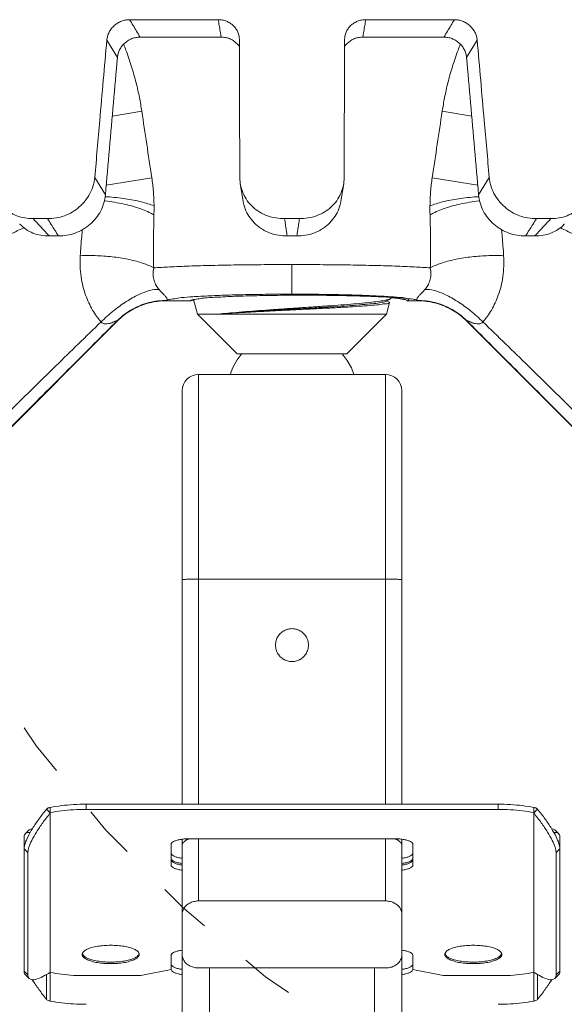
# Model space of a CAD drawing. Extents: x 57 to 224, y -17 to 26.
# Drawn here: x 70 to 71, y 9 to 11 of the extents above; entities that cross this region are included whole.
import ezdxf

# ---------------------------------------------------------------- set-up
doc = ezdxf.new("R2010")
doc.units = 0
doc.header["$MEASUREMENT"] = 0
doc.linetypes.add('DASHED', pattern=[0.2, 0.1, -0.1])
doc.layers.get('0').update_dxf_attribs({"linetype": 'CONTINUOUS'})

msp = doc.modelspace()

# ---------------------------------------------------------------- linework, layer by layer
at = {"lineweight": 20}
for p, q in [((69.8604, 11.0877), (70.0252, 11.0877)), ((70.2999, 11.0877), (70.4647, 11.0877)), ((69.8376, 11.0173), (69.818, 11.0498)), ((69.88, 11.0552), (70.0308, 11.0552)), ((70.0644, 11.056), (70.0649, 11.0498)), ((70.2601, 11.0498), (70.2606, 11.056)), ((70.2943, 11.0552), (70.445, 11.0552)), ((70.4874, 11.0173), (70.5071, 11.0498)), ((69.8282, 10.9082), (69.883, 10.9172)), ((70.4969, 10.9082), (70.4421, 10.9172)), ((69.7955, 10.7939), (69.8154, 10.7617)), ((69.817, 10.7793), (69.9016, 10.7934)), ((70.0652, 10.7939), (70.0662, 10.7821)), ((70.0662, 10.7821), (70.0715, 10.7498)), ((70.2536, 10.7498), (70.2589, 10.7821)), ((70.2589, 10.7821), (70.2598, 10.7939)), ((70.5081, 10.7793), (70.4234, 10.7934)), ((70.5296, 10.7939), (70.5096, 10.7617)), ((70.1625, 10.5766), (70.1625, 10.6317)), ((69.9738, 10.5642), (69.931, 10.5642)), ((69.9738, 10.5642), (69.9746, 10.5651)), ((69.9794, 10.5664), (69.9867, 10.5393)), ((70.3375, 10.5634), (70.3452, 10.5678)), ((70.3436, 10.5619), (70.3392, 10.5644)), ((70.3442, 10.561), (70.3436, 10.5619)), ((70.3452, 10.5678), (70.3463, 10.569)), ((70.3468, 10.5707), (70.3463, 10.569)), ((70.3788, 10.5651), (70.3765, 10.5642)), ((70.394, 10.5642), (70.3765, 10.5642)), ((70.3442, 10.561), (70.3384, 10.5393)), ((69.3506, 10.0395), (69.8379, 10.5268)), ((69.9867, 10.5393), (70.0603, 10.4656)), ((69.9867, 10.5393), (70.3384, 10.5393)), ((70.3384, 10.5393), (70.2648, 10.4656)), ((70.9744, 10.0395), (70.4871, 10.5268)), ((70.2648, 10.4656), (70.0603, 10.4656)), ((69.9887, 9.6267), (69.9887, 10.427)), ((70.3363, 10.427), (69.9887, 10.427)), ((70.3363, 10.427), (70.3363, 9.6267)), ((69.9581, 9.6267), (69.9581, 10.3964)), ((70.367, 10.3964), (70.367, 9.6267)), ((70.3363, 10.0456), (69.9887, 10.0456)), ((69.7792, 9.617), (69.7792, 9.6267)), ((69.7792, 9.6267), (70.5459, 9.6267)), ((70.5459, 9.617), (70.5459, 9.6267)), ((69.7127, 9.6105), (69.7055, 9.6173)), ((69.7127, 9.611), (69.7127, 9.6207)), ((69.7127, 9.3134), (69.7127, 9.611)), ((69.7792, 9.617), (70.5459, 9.617)), ((70.6123, 9.611), (70.6123, 9.6207)), ((70.6123, 9.6105), (70.6196, 9.6173)), ((70.6123, 9.611), (70.6123, 9.3134)), ((69.6737, 9.5788), (69.6664, 9.572)), ((70.6514, 9.5788), (70.6586, 9.572)), ((69.6639, 9.316), (69.6639, 9.5647)), ((69.9581, 9.0512), (69.9581, 9.5615)), ((70.3547, 9.5623), (69.9703, 9.5623)), ((69.9887, 9.4466), (69.9887, 9.5623)), ((70.3363, 9.5623), (70.3363, 9.4466)), ((70.367, 9.0512), (70.367, 9.5615)), ((70.6611, 9.316), (70.6611, 9.5647)), ((69.6711, 9.5365), (69.6639, 9.5433)), ((69.6711, 9.3092), (69.6711, 9.5365)), ((69.9376, 9.5518), (69.9376, 9.5136)), ((70.3874, 9.5136), (70.3874, 9.5518)), ((70.6539, 9.5365), (70.6611, 9.5433)), ((70.6539, 9.5365), (70.6539, 9.3092)), ((70.3363, 9.4466), (69.9887, 9.4466)), ((69.9376, 9.3452), (69.9376, 9.3186)), ((70.3874, 9.3186), (70.3874, 9.3452)), ((69.6711, 9.3092), (69.6639, 9.316)), ((69.9376, 9.3186), (69.8814, 9.3074)), ((70.3363, 9.3217), (69.9887, 9.3217)), ((70.0092, 9.0512), (70.0092, 9.3217)), ((70.3159, 9.0512), (70.3159, 9.3217)), ((70.4437, 9.3074), (70.3874, 9.3186)), ((70.6539, 9.3092), (70.6611, 9.316)), ((69.6737, 9.3019), (69.6664, 9.3088)), ((69.7055, 9.2634), (69.7055, 9.3096)), ((69.7127, 9.3135), (69.7127, 9.3134)), ((69.7127, 9.2601), (69.7127, 9.3134)), ((69.8814, 9.3074), (69.7792, 9.3074)), ((70.5459, 9.3074), (70.4437, 9.3074)), ((70.6123, 9.2601), (70.6123, 9.3134)), ((70.6196, 9.2634), (70.6196, 9.3096)), ((70.6514, 9.3019), (70.6586, 9.3088))]:
    msp.add_line(p, q, dxfattribs=at)
for points in [[(70.0694, 10.4656), (70.068, 10.4641), (70.0606, 10.4542), (70.0525, 10.4402), (70.0474, 10.427)], [(70.2777, 10.427), (70.273, 10.4392), (70.2652, 10.453), (70.2579, 10.4632), (70.2557, 10.4656)], [(70.6123, 9.3134), (70.6124, 9.3136), (70.6125, 9.3138)]]:
    msp.add_lwpolyline(points, dxfattribs=at)
at = {"color": 7, "linetype": 'DASHED', "lineweight": 20}
msp.add_arc((71.4429, 11.0488), 2.1926, 189.5941, 275.7413, dxfattribs=at)
at = {"lineweight": 20}
for centre, start, end in [((69.9887, 10.3964), 90, 180), ((70.3363, 10.3964), 0, 90)]:
    msp.add_arc(centre, 0.0307, start, end, dxfattribs=at)
for points, start_tangent, end_tangent in [([(69.818, 11.0498), (69.8194, 11.0572), (69.8222, 11.0643), (69.8263, 11.0709), (69.8317, 11.0766), (69.838, 11.0813), (69.8451, 11.0848), (69.8526, 11.087), (69.8604, 11.0877)], (0.087547, 0.99616), (1, 0)), ([(69.88, 11.0552), (69.8734, 11.0661), (69.8669, 11.0769), (69.8604, 11.0877)], (-0.51825, 0.855229), (-0.518278, 0.855212)), ([(70.0308, 11.0552), (70.0289, 11.0661), (70.0271, 11.0769), (70.0252, 11.0877)], (-0.16988, 0.985465), (-0.16981, 0.985477)), ([(70.0252, 11.0877), (70.033, 11.087), (70.0405, 11.0848), (70.0473, 11.0813), (70.0533, 11.0766), (70.0583, 11.0709), (70.0619, 11.0643), (70.0642, 11.0572), (70.0644, 11.056)], (1, 0), (0.169118, -0.985596)), ([(70.2606, 11.056), (70.2609, 11.0572), (70.2631, 11.0643), (70.2668, 11.0709), (70.2717, 11.0766), (70.2777, 11.0813), (70.2846, 11.0848), (70.2921, 11.087), (70.2999, 11.0877)], (0.169118, 0.985596), (1, 0)), ([(70.2943, 11.0552), (70.2961, 11.0661), (70.298, 11.0769), (70.2999, 11.0877)], (0.16988, 0.985465), (0.16981, 0.985477)), ([(70.445, 11.0552), (70.4516, 11.0661), (70.4582, 11.0769), (70.4647, 11.0877)], (0.51825, 0.855229), (0.518278, 0.855212)), ([(70.4647, 11.0877), (70.4724, 11.087), (70.48, 11.0848), (70.4871, 11.0813), (70.4934, 11.0766), (70.4987, 11.0709), (70.5029, 11.0643), (70.5057, 11.0572), (70.5071, 11.0498)], (1, 0), (0.087547, -0.99616)), ([(69.818, 11.0498), (69.8048, 10.9), (69.7955, 10.7939)], (-0.087547, -0.99616), (-0.087421, -0.996171)), ([(69.88, 11.0552), (69.8723, 11.0545), (69.8647, 11.0524), (69.8576, 11.0489), (69.8513, 11.0442), (69.846, 11.0384), (69.8418, 11.0319), (69.839, 11.0248), (69.8376, 11.0173)], (-1, 0), (-0.086418, -0.996259)), ([(69.883, 10.9172), (69.8786, 10.9426), (69.8724, 10.9701), (69.8641, 10.9998), (69.8535, 11.031), (69.8493, 11.0418)], (-0.148656, 0.988889), (-0.368346, 0.929689)), ([(70.0639, 11.0384), (70.0589, 11.0442), (70.0529, 11.0489), (70.0461, 11.0524), (70.0386, 11.0545), (70.0308, 11.0552)], (-0.572331, 0.820023), (-1, 0)), ([(70.0651, 11.0365), (70.0639, 11.0384)], (-0.521418, 0.853301), (-0.572331, 0.820023)), ([(70.0652, 10.7939), (70.0651, 10.9), (70.0649, 11.0498)], (-0.001049, 0.999999), (-0.001164, 0.999999)), ([(70.2601, 11.0498), (70.2599, 10.9), (70.2598, 10.7939)], (-0.001164, -0.999999), (-0.001049, -0.999999)), ([(70.2943, 11.0552), (70.2865, 11.0545), (70.279, 11.0524), (70.2721, 11.0489), (70.2661, 11.0442), (70.2612, 11.0384)], (-1, 0), (-0.572227, -0.820095)), ([(70.4421, 10.9172), (70.4465, 10.9426), (70.4526, 10.9701), (70.4609, 10.9998), (70.4716, 11.031), (70.4758, 11.0418)], (0.148656, 0.988889), (0.368345, 0.929689)), ([(70.4874, 11.0173), (70.486, 11.0248), (70.4832, 11.0319), (70.4791, 11.0384), (70.4737, 11.0442), (70.4674, 11.0489), (70.4603, 11.0524), (70.4528, 11.0545), (70.445, 11.0552)], (-0.086418, 0.996259), (-1, 0)), ([(70.5296, 10.7939), (70.5202, 10.9), (70.5071, 11.0498)], (-0.087421, 0.996171), (-0.087547, 0.99616)), ([(69.8376, 11.0173), (69.8303, 10.9326), (69.8229, 10.8474), (69.8154, 10.7617)], (-0.086418, -0.996259), (-0.086404, -0.99626)), ([(70.5096, 10.7617), (70.5022, 10.8474), (70.4948, 10.9326), (70.4874, 11.0173)], (-0.086404, 0.99626), (-0.086418, 0.996259)), ([(69.9016, 10.7934), (69.8922, 10.856), (69.883, 10.9172)], (-0.149628, 0.988742), (-0.148684, 0.988885)), ([(70.4234, 10.7934), (70.4329, 10.856), (70.4421, 10.9172)], (0.149628, 0.988742), (0.148684, 0.988885)), ([(69.7076, 10.7172), (69.7234, 10.7184), (69.7389, 10.7225), (69.7536, 10.7294), (69.7667, 10.7389), (69.7779, 10.7506), (69.7866, 10.764), (69.7926, 10.7786), (69.7955, 10.7939)], (0.999749, -0.022407), (0.08742, 0.996172)), ([(69.9058, 10.7408), (69.9046, 10.7679), (69.9016, 10.7934)], (-0.010916, 0.99994), (-0.149669, 0.988736)), ([(70.0662, 10.7821), (70.0669, 10.7786), (70.0716, 10.764), (70.0794, 10.7506), (70.0898, 10.7389), (70.1024, 10.7294), (70.1169, 10.7225), (70.1325, 10.7184), (70.1487, 10.7172)], (0.161338, -0.986899), (0.999766, 0.021646)), ([(70.1764, 10.7172), (70.1926, 10.7184), (70.2082, 10.7225), (70.2226, 10.7294), (70.2353, 10.7389), (70.2457, 10.7506), (70.2534, 10.764), (70.2582, 10.7786), (70.2589, 10.7821)], (0.999766, -0.021646), (0.161339, 0.986899)), ([(70.4193, 10.7408), (70.4205, 10.7679), (70.4234, 10.7934)], (0.010916, 0.99994), (0.149669, 0.988736)), ([(70.5296, 10.7939), (70.5325, 10.7786), (70.5384, 10.764), (70.5472, 10.7506), (70.5583, 10.7389), (70.5715, 10.7294), (70.5861, 10.7225), (70.6017, 10.7184), (70.6175, 10.7172)], (0.08742, -0.996172), (0.999749, 0.022407)), ([(69.8154, 10.7617), (69.8126, 10.7464), (69.8067, 10.7318), (69.798, 10.7184), (69.7869, 10.7068), (69.7738, 10.6973), (69.7592, 10.6903), (69.7437, 10.6861), (69.728, 10.6849)], (-0.086405, -0.99626), (-0.999868, 0.016275)), ([(69.8133, 10.7505), (69.8148, 10.7503), (69.8499, 10.7444), (69.8811, 10.7354), (69.9056, 10.7241)], (0.993793, -0.111246), (0.860231, -0.509904)), ([(69.8153, 10.758), (69.8191, 10.7578)], (0.998283, -0.058572), (0.997766, -0.0668)), ([(69.8191, 10.7578), (69.8525, 10.7542), (69.8821, 10.7484), (69.9058, 10.7408)], (0.997766, -0.0668), (0.922378, -0.386289)), ([(70.1535, 10.6849), (70.1374, 10.6861), (70.1218, 10.6903), (70.1074, 10.6973), (70.0949, 10.7068), (70.0845, 10.7184), (70.0768, 10.7318), (70.0721, 10.7464), (70.0715, 10.7498)], (-0.999876, -0.01572), (-0.16125, 0.986914)), ([(70.2536, 10.7498), (70.2529, 10.7464), (70.2482, 10.7318), (70.2405, 10.7184), (70.2302, 10.7068), (70.2176, 10.6973), (70.2032, 10.6903), (70.1877, 10.6861), (70.1715, 10.6849)], (-0.16125, -0.986914), (-0.999876, 0.01572)), ([(70.5059, 10.7578), (70.4725, 10.7542), (70.4429, 10.7484), (70.4193, 10.7408)], (-0.997766, -0.0668), (-0.922378, -0.386289)), ([(70.5117, 10.7505), (70.5103, 10.7503), (70.4751, 10.7444), (70.444, 10.7354), (70.4194, 10.7241)], (-0.993793, -0.111247), (-0.860231, -0.509904)), ([(70.5097, 10.758), (70.5059, 10.7578)], (-0.998283, -0.058572), (-0.997766, -0.0668)), ([(70.5971, 10.6849), (70.5813, 10.6861), (70.5658, 10.6903), (70.5513, 10.6973), (70.5382, 10.7068), (70.5271, 10.7184), (70.5184, 10.7318), (70.5125, 10.7464), (70.5096, 10.7617)], (-0.999868, -0.016275), (-0.086405, 0.99626)), ([(69.6256, 10.7395), (69.6262, 10.7389), (69.6375, 10.7294), (69.6507, 10.7225), (69.6653, 10.7184), (69.6808, 10.7172)], (0.682502, -0.730884), (0.999749, 0.022412)), ([(69.9056, 10.7241), (69.9058, 10.7324), (69.9058, 10.7408)], (0.028148, 0.999604), (-0.010696, 0.999943)), ([(70.4194, 10.7241), (70.4193, 10.7324), (70.4193, 10.7408)], (-0.028148, 0.999604), (0.010696, 0.999943)), ([(70.6442, 10.7172), (70.6597, 10.7184), (70.6744, 10.7225), (70.6876, 10.7294), (70.6989, 10.7389), (70.6994, 10.7395)], (0.999749, -0.022412), (0.682503, 0.730883)), ([(69.7076, 10.7172), (69.6942, 10.7174), (69.6808, 10.7172)], (-0.999749, 0.022405), (-0.999749, -0.02241)), ([(69.6808, 10.7172), (69.6907, 10.7065), (69.7006, 10.6957), (69.7106, 10.6849)], (0.677752, -0.735291), (0.676296, -0.73663)), ([(69.7076, 10.7172), (69.7143, 10.7065), (69.7211, 10.6957)], (0.532756, -0.846269), (0.533776, -0.845626)), ([(69.9051, 10.6255), (69.9048, 10.6594), (69.905, 10.6922), (69.9056, 10.7241)], (-0.014933, 0.999889), (0.028474, 0.999595)), ([(70.1764, 10.7172), (70.1625, 10.7174), (70.1487, 10.7172)], (-0.999766, 0.021645), (-0.999766, -0.021645)), ([(70.1487, 10.7172), (70.1503, 10.7065), (70.1519, 10.6957), (70.1535, 10.6849)], (0.149559, -0.988753), (0.146417, -0.989223)), ([(70.1764, 10.7172), (70.1748, 10.7065), (70.1732, 10.6957), (70.1715, 10.6849)], (-0.149559, -0.988753), (-0.146417, -0.989223)), ([(70.4199, 10.6255), (70.4202, 10.6594), (70.4201, 10.6922), (70.4194, 10.7241)], (0.014933, 0.999889), (-0.028474, 0.999595)), ([(70.6175, 10.7172), (70.6107, 10.7065), (70.6039, 10.6957)], (-0.532756, -0.846269), (-0.533776, -0.845626)), ([(70.6442, 10.7172), (70.6344, 10.7065), (70.6244, 10.6957), (70.6145, 10.6849)], (-0.677752, -0.735291), (-0.676296, -0.73663)), ([(70.6442, 10.7172), (70.6309, 10.7174), (70.6175, 10.7172)], (-0.999749, 0.02241), (-0.999749, -0.022405)), ([(69.4244, 10.5898), (69.4812, 10.6161), (69.5383, 10.6424), (69.5943, 10.6682), (69.6478, 10.6928), (69.6599, 10.6983)], (0.907836, 0.419325), (0.908769, 0.417299)), ([(69.7106, 10.6849), (69.6951, 10.6861), (69.6805, 10.6903), (69.6674, 10.6973), (69.6562, 10.7068), (69.6558, 10.7072)], (-0.999868, -0.016275), (-0.682274, 0.731096)), ([(69.6599, 10.6983), (69.664, 10.7002)], (0.908769, 0.417299), (0.908791, 0.417251)), ([(69.7211, 10.6957), (69.728, 10.6849)], (0.533776, -0.845626), (0.534343, -0.845268)), ([(69.7686, 10.6481), (69.7712, 10.6839), (69.7723, 10.6966)], (0.063497, 0.997982), (0.090283, 0.995916)), ([(70.5564, 10.6481), (70.5538, 10.6839), (70.5527, 10.6966)], (-0.063497, 0.997982), (-0.090284, 0.995916)), ([(70.6039, 10.6957), (70.5971, 10.6849)], (-0.533776, -0.845626), (-0.534343, -0.845268)), ([(70.6692, 10.7072), (70.6689, 10.7068), (70.6577, 10.6973), (70.6445, 10.6903), (70.6299, 10.6861), (70.6145, 10.6849)], (-0.682273, -0.731097), (-0.999868, 0.016275)), ([(70.6652, 10.6983), (70.6611, 10.7002)], (-0.908769, 0.417299), (-0.908791, 0.417251)), ([(70.9007, 10.5898), (70.8438, 10.6161), (70.7867, 10.6424), (70.7307, 10.6682), (70.6772, 10.6928), (70.6652, 10.6983)], (-0.907836, 0.419325), (-0.908769, 0.417299)), ([(69.728, 10.6849), (69.7193, 10.6849), (69.7106, 10.6849)], (-0.999868, 0.016274), (-0.999868, -0.016273)), ([(70.1715, 10.6849), (70.1625, 10.6849), (70.1535, 10.6849)], (-0.999876, 0.015719), (-0.999876, -0.015719)), ([(70.6145, 10.6849), (70.6058, 10.6849), (70.5971, 10.6849)], (-0.999868, 0.016273), (-0.999868, -0.016273)), ([(69.8071, 10.5249), (69.7915, 10.5469), (69.7785, 10.5748), (69.7701, 10.6088), (69.7686, 10.6481)], (-0.649181, 0.760634), (0.063574, 0.997977)), ([(69.7686, 10.6481), (69.8003, 10.6481), (69.8317, 10.6456), (69.8608, 10.6408), (69.8858, 10.6339), (69.9051, 10.6255)], (0.999231, 0.039214), (0.871435, -0.490511)), ([(70.5564, 10.6481), (70.5247, 10.6481), (70.4934, 10.6456), (70.4643, 10.6408), (70.4393, 10.6339), (70.4199, 10.6255)], (-0.999231, 0.039214), (-0.871435, -0.490511)), ([(70.5179, 10.5249), (70.5335, 10.5469), (70.5465, 10.5748), (70.5549, 10.6088), (70.5564, 10.6481)], (0.649181, 0.760634), (-0.063574, 0.997977)), ([(69.9151, 10.5855), (69.91, 10.5926), (69.906, 10.6017), (69.9041, 10.6128), (69.9051, 10.6255)], (-0.661707, 0.749763), (0.208508, 0.978021)), ([(70.1625, 10.6317), (70.1107, 10.6315), (70.0604, 10.631), (70.0133, 10.63), (69.9709, 10.6288), (69.9344, 10.6272), (69.9051, 10.6255)], (-1, -0.000018), (-0.997286, -0.073626)), ([(70.1625, 10.6317), (70.2144, 10.6315), (70.2646, 10.631), (70.3117, 10.63), (70.3542, 10.6288), (70.3906, 10.6272), (70.4199, 10.6255)], (1, -0.000018), (0.997286, -0.073626)), ([(70.4099, 10.5855), (70.4151, 10.5926), (70.419, 10.6017), (70.421, 10.6128), (70.4199, 10.6255)], (0.661707, 0.749763), (-0.208508, 0.978021)), ([(69.8071, 10.5249), (69.8303, 10.5454), (69.854, 10.5626), (69.877, 10.5755), (69.8978, 10.5833), (69.9151, 10.5855)], (0.717014, 0.697058), (0.99909, -0.042646)), ([(69.93, 10.5648), (69.9303, 10.5657), (69.9304, 10.5667), (69.9301, 10.5679), (69.9292, 10.5697), (69.9271, 10.5723), (69.9238, 10.576), (69.9197, 10.5804), (69.9151, 10.5855)], (0.273388, 0.961904), (-0.663261, 0.748388)), ([(70.395, 10.5648), (70.3948, 10.5657), (70.3947, 10.5667), (70.3949, 10.5679), (70.3959, 10.5697), (70.398, 10.5723), (70.4013, 10.576), (70.4054, 10.5804), (70.4099, 10.5855)], (-0.273388, 0.961904), (0.663261, 0.748388)), ([(70.5179, 10.5249), (70.4948, 10.5454), (70.471, 10.5626), (70.4481, 10.5755), (70.4273, 10.5833), (70.4099, 10.5855)], (-0.717014, 0.697058), (-0.99909, -0.042646)), ([(69.8376, 10.5275), (69.8647, 10.5481), (69.8962, 10.5608), (69.93, 10.5648)], (0.707959, 0.706254), (0.999874, -0.015886)), ([(69.8379, 10.5268), (69.8488, 10.5365), (69.8607, 10.5449), (69.8735, 10.5519), (69.887, 10.5574), (69.9011, 10.5613), (69.9155, 10.5636), (69.9301, 10.5642)], (0.707108, 0.707106), (0.999885, -0.015183)), ([(69.93, 10.5645), (69.93, 10.5648)], (-0.059732, 0.998214), (0.276448, 0.961029)), ([(69.9301, 10.5642), (69.93, 10.5645)], (-0.379833, 0.925055), (-0.059731, 0.998214)), ([(69.9301, 10.5642), (69.9306, 10.5642), (69.931, 10.5642)], (0.999885, -0.015183), (1, -0.000003)), ([(69.9306, 10.5648), (69.931, 10.5645), (69.931, 10.5643)], (-0.537148, -0.843488), (-0.026567, -0.999647)), ([(69.9835, 10.5721), (69.9727, 10.5714), (69.9509, 10.5693), (69.9368, 10.5671), (69.9306, 10.5648)], (-0.997968, -0.063717), (-0.537148, -0.843488)), ([(69.931, 10.5643), (69.931, 10.5642)], (-0.026566, -0.999647), (0.379709, -0.925106)), ([(69.978, 10.5651), (69.9738, 10.5642)], (-0.983676, -0.179949), (-0.961797, -0.273762)), ([(69.9743, 10.5653), (69.979, 10.5665), (69.984, 10.5671)], (0.74139, 0.671075), (0.991185, 0.132485)), ([(69.9797, 10.5654), (69.978, 10.5651)], (-0.986708, -0.162501), (-0.983676, -0.179949)), ([(69.9844, 10.5721), (69.9835, 10.5721)], (-0.997983, -0.063477), (-0.997968, -0.063717)), ([(69.984, 10.5671), (69.985, 10.5672)], (0.991185, 0.132485), (0.990222, 0.139499)), ([(70.1625, 10.5766), (70.1184, 10.5763), (70.0758, 10.5757), (70.0363, 10.5746), (70.0016, 10.5731), (69.9844, 10.5721)], (-1, -0.000007), (-0.997983, -0.063477)), ([(69.985, 10.5672), (69.995, 10.5688), (70.0213, 10.5708), (70.0559, 10.5725), (70.0973, 10.5737), (70.141, 10.5744), (70.1826, 10.5746), (70.2194, 10.5744), (70.2509, 10.574), (70.2773, 10.5734), (70.2997, 10.5727), (70.3188, 10.572), (70.3352, 10.5713), (70.3496, 10.5705), (70.3624, 10.5697), (70.3737, 10.5688)], (0.990222, 0.139499), (0.996378, -0.085037)), ([(70.0246, 10.5393), (70.0429, 10.5411), (70.0644, 10.543), (70.0883, 10.5449), (70.1138, 10.5468), (70.1406, 10.5486), (70.1679, 10.5505), (70.1953, 10.5523), (70.2221, 10.5542), (70.2478, 10.556), (70.2718, 10.5579), (70.2932, 10.5598), (70.3114, 10.5616), (70.3259, 10.5635), (70.3368, 10.5653), (70.3437, 10.5672), (70.3452, 10.5678)], (0.993682, 0.112236), (0.877201, 0.480124)), ([(70.3376, 10.5633), (70.3325, 10.5618), (70.3224, 10.56), (70.3076, 10.5583), (70.2887, 10.5566), (70.2661, 10.5548), (70.2406, 10.5531), (70.2128, 10.5514), (70.1835, 10.5496), (70.1536, 10.5479), (70.124, 10.5462), (70.0955, 10.5444), (70.0689, 10.5427), (70.045, 10.541), (70.0246, 10.5393)], (-0.471784, -0.881714), (-0.995679, -0.09286)), ([(70.1625, 10.5766), (70.2067, 10.5763), (70.2493, 10.5757), (70.2887, 10.5746), (70.3235, 10.5731), (70.3523, 10.5714), (70.3742, 10.5693), (70.3882, 10.5671), (70.3945, 10.5648)], (1, -0.000007), (0.537148, -0.843488)), ([(70.3609, 10.5684), (70.3464, 10.57)], (-0.990303, 0.138926), (-0.99658, 0.082631)), ([(70.3729, 10.5663), (70.3609, 10.5684)], (-0.980555, 0.196243), (-0.990303, 0.138926)), ([(70.3765, 10.5642), (70.3729, 10.5663)], (0.15934, 0.987224), (-0.980555, 0.196243)), ([(70.3737, 10.5688), (70.3786, 10.5673), (70.3796, 10.5657), (70.3789, 10.5649)], (0.97622, -0.216782), (-0.88262, -0.470086)), ([(70.3945, 10.5648), (70.3941, 10.5645), (70.394, 10.5643)], (0.537148, -0.843488), (0.026567, -0.999647)), ([(70.394, 10.5643), (70.394, 10.5642)], (0.026566, -0.999647), (-0.379709, -0.925106)), ([(70.394, 10.5642), (70.3945, 10.5642), (70.395, 10.5642)], (1, 0.000003), (0.999885, 0.015183)), ([(70.4874, 10.5275), (70.4603, 10.5481), (70.4288, 10.5608), (70.395, 10.5648)], (-0.707959, 0.706254), (-0.999874, -0.015886)), ([(70.3951, 10.5645), (70.395, 10.5648)], (0.059732, 0.998214), (-0.276448, 0.961029)), ([(70.395, 10.5642), (70.3951, 10.5645)], (0.379833, 0.925055), (0.059731, 0.998214)), ([(70.395, 10.5642), (70.4095, 10.5636), (70.424, 10.5613), (70.438, 10.5574), (70.4515, 10.5519), (70.4643, 10.5449), (70.4763, 10.5365), (70.4871, 10.5268)], (0.999885, 0.015183), (0.707108, -0.707106)), ([(70.0246, 10.5393), (70.045, 10.5408), (70.0689, 10.5423), (70.0957, 10.5438), (70.1245, 10.5453), (70.1546, 10.5468), (70.185, 10.5483), (70.2149, 10.5498), (70.2434, 10.5513), (70.2696, 10.5528), (70.2928, 10.5543), (70.3123, 10.5558), (70.3276, 10.5573), (70.338, 10.5588), (70.3435, 10.5603), (70.3437, 10.5611)], (0.996642, 0.081887), (0.126954, 0.991909)), ([(69.4432, 10.1327), (69.5555, 10.2451), (69.6578, 10.3475), (69.7515, 10.4412), (69.8376, 10.5275)], (0.70693, 0.707283), (0.706639, 0.707575)), ([(69.8376, 10.5275), (69.8372, 10.5275), (69.8353, 10.5267), (69.8318, 10.5252), (69.827, 10.5232), (69.8211, 10.5216), (69.8154, 10.5211), (69.8106, 10.5223), (69.8071, 10.5249)], (0.458982, 0.888445), (-0.646838, 0.762628)), ([(69.8379, 10.5268), (69.8378, 10.5271), (69.8376, 10.5275)], (-0.382839, 0.923815), (-0.363045, 0.931772)), ([(70.4871, 10.5268), (70.4873, 10.5271), (70.4874, 10.5275)], (0.382839, 0.923815), (0.363045, 0.931772)), ([(70.4874, 10.5275), (70.4878, 10.5275), (70.4897, 10.5267), (70.4932, 10.5252), (70.4981, 10.5232), (70.5039, 10.5216), (70.5097, 10.5211), (70.5144, 10.5223), (70.5179, 10.5249)], (-0.458982, 0.888445), (0.646838, 0.762628)), ([(70.8819, 10.1327), (70.7696, 10.2451), (70.6672, 10.3475), (70.5736, 10.4412), (70.4874, 10.5275)], (-0.70693, 0.707283), (-0.706639, 0.707575)), ([(69.4257, 10.15), (69.5334, 10.2564), (69.6322, 10.3537), (69.7231, 10.4429), (69.8071, 10.5249)], (0.710811, 0.703383), (0.71677, 0.697309)), ([(70.8994, 10.15), (70.7917, 10.2564), (70.6929, 10.3537), (70.602, 10.4429), (70.5179, 10.5249)], (-0.710811, 0.703383), (-0.71677, 0.697309)), ([(69.9581, 10.045), (69.9596, 10.0452), (69.9639, 10.0454), (69.9707, 10.0455), (69.9793, 10.0456), (69.9887, 10.0456)], (0, 1), (1, 0)), ([(70.367, 10.045), (70.3655, 10.0452), (70.3611, 10.0454), (70.3543, 10.0455), (70.3458, 10.0456), (70.3363, 10.0456)], (0, 1), (-1, 0)), ([(70.1319, 9.9229), (70.1322, 9.9273), (70.1346, 9.9357), (70.1393, 9.943), (70.1459, 9.9487), (70.1539, 9.9524), (70.1625, 9.9536)], (0, 1), (1, 0)), ([(70.1625, 9.9536), (70.1712, 9.9524), (70.1791, 9.9487), (70.1857, 9.943), (70.1904, 9.9357), (70.1929, 9.9273), (70.1932, 9.9229)], (1, 0), (0, -1)), ([(70.1625, 9.8923), (70.1539, 9.8935), (70.1459, 9.8971), (70.1393, 9.9029), (70.1346, 9.9102), (70.1322, 9.9186), (70.1319, 9.9229)], (-1, 0), (0, 1)), ([(70.1932, 9.9229), (70.1929, 9.9186), (70.1904, 9.9102), (70.1857, 9.9029), (70.1791, 9.8971), (70.1712, 9.8935), (70.1625, 9.8923)], (0, -1), (-1, 0)), ([(69.7127, 9.6207), (69.7336, 9.624), (69.756, 9.626), (69.7792, 9.6267)], (0.981297, 0.192502), (1, 0)), ([(70.5459, 9.6267), (70.5691, 9.626), (70.5915, 9.624), (70.6123, 9.6207)], (1, 0), (0.981297, -0.192502)), ([(69.6639, 9.5433), (69.6657, 9.5532), (69.6711, 9.5661), (69.6797, 9.5816), (69.6914, 9.5989), (69.7055, 9.6173)], (0, 1), (0.628048, 0.778175)), ([(69.6711, 9.5365), (69.673, 9.5464), (69.6783, 9.5593), (69.687, 9.5747), (69.6986, 9.592), (69.7127, 9.6105)], (0, 1), (0.628048, 0.778175)), ([(69.7055, 9.6173), (69.7076, 9.619), (69.7101, 9.6202), (69.7127, 9.6207)], (0.693204, 0.720742), (0.998056, 0.062322)), ([(69.7127, 9.611), (69.7336, 9.6143), (69.756, 9.6163), (69.7792, 9.617)], (0.981297, 0.192502), (1, 0)), ([(70.5459, 9.617), (70.5691, 9.6163), (70.5915, 9.6143), (70.6123, 9.611)], (1, 0), (0.981297, -0.192502)), ([(70.6123, 9.6207), (70.615, 9.6202), (70.6174, 9.619), (70.6196, 9.6173)], (0.998056, -0.062322), (0.693204, -0.720742)), ([(70.6123, 9.6105), (70.6265, 9.592), (70.6381, 9.5747), (70.6468, 9.5593), (70.6521, 9.5464), (70.6539, 9.5365)], (0.628048, -0.778175), (0, -1)), ([(70.6196, 9.6173), (70.6337, 9.5989), (70.6453, 9.5816), (70.654, 9.5661), (70.6593, 9.5532), (70.6611, 9.5433)], (0.628048, -0.778175), (0, -1)), ([(69.6664, 9.5719), (69.6657, 9.5712), (69.6639, 9.5647)], (-0.751267, -0.659999), (0, -1)), ([(69.6753, 9.574), (69.6711, 9.574), (69.6664, 9.5719)], (-0.991463, 0.130385), (-0.751267, -0.659999)), ([(69.6792, 9.581), (69.6783, 9.5808), (69.6737, 9.5788)], (-0.995695, -0.092685), (-0.751267, -0.659999)), ([(70.6514, 9.5788), (70.6468, 9.5808), (70.6458, 9.581)], (-0.751267, 0.659999), (-0.995695, 0.092685)), ([(70.6586, 9.5719), (70.654, 9.574), (70.6498, 9.574)], (-0.751267, 0.659999), (-0.991463, -0.130385)), ([(70.6611, 9.5647), (70.6593, 9.5712), (70.6586, 9.5719)], (0, 1), (-0.751267, 0.659999)), ([(69.9703, 9.5623), (69.9619, 9.562), (69.954, 9.5609), (69.9472, 9.5592), (69.942, 9.5571), (69.9387, 9.5545), (69.9376, 9.5518)], (-1, 0), (0, -1)), ([(69.9581, 9.5492), (69.959, 9.5531), (69.9618, 9.5568), (69.9664, 9.5601), (69.9705, 9.562)], (0, 1), (0.932658, 0.360762)), ([(69.9705, 9.562), (69.9715, 9.5624)], (0.932658, 0.360762), (0.942543, 0.334084)), ([(70.3546, 9.562), (70.3536, 9.5624)], (-0.932658, 0.360762), (-0.942543, 0.334084)), ([(70.367, 9.5492), (70.3661, 9.5531), (70.3633, 9.5568), (70.3587, 9.5601), (70.3546, 9.562)], (0, 1), (-0.932658, 0.360762)), ([(70.3874, 9.5518), (70.3863, 9.5545), (70.383, 9.5571), (70.3778, 9.5592), (70.3711, 9.5609), (70.3632, 9.562), (70.3547, 9.5623)], (0, 1), (-1, 0)), ([(69.9581, 9.526), (69.9536, 9.5267), (69.947, 9.5283), (69.9419, 9.5304), (69.9387, 9.5329), (69.9376, 9.5356)], (-0.992325, 0.123661), (0, 1)), ([(70.3874, 9.5356), (70.3863, 9.5329), (70.3832, 9.5304), (70.3781, 9.5283), (70.3715, 9.5267), (70.367, 9.526)], (0, -1), (-0.992325, -0.123661)), ([(69.9387, 9.5232), (69.9376, 9.5259)], (-0.623838, 0.781554), (0, 1)), ([(69.9376, 9.5233), (69.9387, 9.5205), (69.942, 9.518), (69.9472, 9.5158), (69.954, 9.5141), (69.9581, 9.5135)], (0, -1), (0.99157, -0.12957)), ([(69.9581, 9.5163), (69.9536, 9.517), (69.947, 9.5186), (69.9419, 9.5208), (69.9387, 9.5232)], (-0.992325, 0.123661), (-0.623838, 0.781554)), ([(70.367, 9.5135), (70.3711, 9.5141), (70.3778, 9.5158), (70.383, 9.518), (70.3863, 9.5205), (70.3874, 9.5233)], (0.99157, 0.12957), (0, 1)), ([(70.3863, 9.5232), (70.3832, 9.5208), (70.3781, 9.5186), (70.3715, 9.517), (70.367, 9.5163)], (-0.623838, -0.781554), (-0.992325, -0.123661)), ([(70.3874, 9.5259), (70.3863, 9.5232)], (0, -1), (-0.623838, -0.781554)), ([(69.9376, 9.5136), (69.9387, 9.5108), (69.942, 9.5083), (69.9472, 9.5061), (69.954, 9.5044), (69.9581, 9.5038)], (0, -1), (0.99157, -0.12957)), ([(70.367, 9.5038), (70.3711, 9.5044), (70.3778, 9.5061), (70.383, 9.5083), (70.3863, 9.5108), (70.3874, 9.5136)], (0.99157, 0.12957), (0, 1)), ([(69.9887, 9.4466), (69.9809, 9.4457), (69.9734, 9.4432), (69.967, 9.4392), (69.9622, 9.4341), (69.9591, 9.428), (69.9581, 9.4216)], (-1, 0), (0, -1)), ([(70.367, 9.4216), (70.366, 9.428), (70.3629, 9.4341), (70.358, 9.4392), (70.3517, 9.4432), (70.3442, 9.4457), (70.3363, 9.4466)], (0, 1), (-1, 0)), ([(69.7725, 9.3493), (69.7755, 9.353), (69.7814, 9.3566), (69.7899, 9.3597), (69.8004, 9.3621), (69.8125, 9.3635), (69.8252, 9.364)], (0.386076, 0.922467), (1, 0)), ([(69.8252, 9.364), (69.8379, 9.3635), (69.8499, 9.3621), (69.8604, 9.3597), (69.8689, 9.3566), (69.8749, 9.353), (69.8778, 9.3493)], (1, 0), (0.386076, -0.922467)), ([(69.9581, 9.3548), (69.9536, 9.3541), (69.947, 9.3524), (69.9419, 9.3503), (69.9387, 9.3478), (69.9376, 9.3452)], (-0.992325, -0.123661), (0, -1)), ([(70.3874, 9.3452), (70.3863, 9.3478), (70.3832, 9.3503), (70.3781, 9.3524), (70.3715, 9.3541), (70.367, 9.3548)], (0, 1), (-0.992325, 0.123661)), ([(70.4473, 9.3493), (70.4502, 9.353), (70.4561, 9.3566), (70.4646, 9.3597), (70.4752, 9.3621), (70.4872, 9.3635), (70.4999, 9.364)], (0.386076, 0.922467), (1, 0)), ([(70.4999, 9.364), (70.5126, 9.3635), (70.5246, 9.3621), (70.5351, 9.3597), (70.5437, 9.3566), (70.5496, 9.353), (70.5525, 9.3493)], (1, 0), (0.386076, -0.922467)), ([(69.7721, 9.3469), (69.7724, 9.3489), (69.7725, 9.3493)], (0, 1), (0.386076, 0.922467)), ([(69.8252, 9.3298), (69.8125, 9.3303), (69.8004, 9.3317), (69.7899, 9.3341), (69.7814, 9.3372), (69.7755, 9.3408), (69.7724, 9.3448), (69.7721, 9.3469)], (-1, 0), (0, 1)), ([(69.7725, 9.3473), (69.7724, 9.3477), (69.7722, 9.3483)], (-0.38566, 0.922641), (-0.222439, 0.974947)), ([(69.8252, 9.3327), (69.8124, 9.3332), (69.8005, 9.3346), (69.7899, 9.337), (69.7814, 9.3401), (69.7755, 9.3437), (69.7725, 9.3473)], (-1, 0), (-0.38566, 0.922641)), ([(69.8778, 9.3473), (69.8749, 9.3437), (69.8689, 9.3401), (69.8604, 9.337), (69.8499, 9.3346), (69.8379, 9.3332), (69.8252, 9.3327)], (-0.38566, -0.922641), (-1, 0)), ([(69.8783, 9.3469), (69.8779, 9.3448), (69.8749, 9.3408), (69.8689, 9.3372), (69.8604, 9.3341), (69.8499, 9.3317), (69.8379, 9.3303), (69.8252, 9.3298)], (0, -1), (-1, 0)), ([(69.8778, 9.3493), (69.8779, 9.3489), (69.8783, 9.3469)], (0.386076, -0.922467), (0, -1)), ([(69.8781, 9.3483), (69.8779, 9.3477), (69.8778, 9.3473)], (-0.222439, -0.974947), (-0.38566, -0.922641)), ([(69.9581, 9.3466), (69.9591, 9.3403), (69.9622, 9.3341), (69.967, 9.329), (69.9734, 9.325), (69.9809, 9.3225), (69.9887, 9.3217)], (0, -1), (1, 0)), ([(70.3363, 9.3217), (70.3442, 9.3225), (70.3517, 9.325), (70.358, 9.329), (70.3629, 9.3341), (70.366, 9.3403), (70.367, 9.3466)], (1, 0), (0, 1)), ([(70.4468, 9.3469), (70.4471, 9.3489), (70.4473, 9.3493)], (0, 1), (0.386076, 0.922467)), ([(70.4999, 9.3298), (70.4872, 9.3303), (70.4752, 9.3317), (70.4646, 9.3341), (70.4561, 9.3372), (70.4502, 9.3408), (70.4471, 9.3448), (70.4468, 9.3469)], (-1, 0), (0, 1)), ([(70.4473, 9.3473), (70.4471, 9.3477), (70.4469, 9.3483)], (-0.38566, 0.922641), (-0.222439, 0.974947)), ([(70.4999, 9.3327), (70.4872, 9.3332), (70.4752, 9.3346), (70.4646, 9.337), (70.4561, 9.3401), (70.4502, 9.3437), (70.4473, 9.3473)], (-1, 0), (-0.38566, 0.922641)), ([(70.5525, 9.3473), (70.5496, 9.3437), (70.5436, 9.3401), (70.5351, 9.337), (70.5246, 9.3346), (70.5126, 9.3332), (70.4999, 9.3327)], (-0.38566, -0.922641), (-1, 0)), ([(70.553, 9.3469), (70.5527, 9.3448), (70.5496, 9.3408), (70.5437, 9.3372), (70.5351, 9.3341), (70.5246, 9.3317), (70.5126, 9.3303), (70.4999, 9.3298)], (0, -1), (-1, 0)), ([(70.5525, 9.3493), (70.5527, 9.3489), (70.553, 9.3469)], (0.386076, -0.922467), (0, -1)), ([(70.5528, 9.3483), (70.5527, 9.3477), (70.5525, 9.3473)], (-0.222439, -0.974947), (-0.38566, -0.922641)), ([(69.6664, 9.3088), (69.6657, 9.3095), (69.6639, 9.316)], (-0.751267, 0.659999), (0, 1)), ([(69.9581, 9.3192), (69.954, 9.3198), (69.9472, 9.3215), (69.942, 9.3237), (69.9387, 9.3262), (69.9376, 9.329)], (-0.99157, 0.12957), (0, 1)), ([(69.9387, 9.3165), (69.9377, 9.3186)], (-0.623838, 0.781554), (-0.204027, 0.978965)), ([(69.9581, 9.3095), (69.954, 9.3101), (69.9472, 9.3118), (69.942, 9.314), (69.9387, 9.3165)], (-0.99157, 0.12957), (-0.623838, 0.781554)), ([(70.3874, 9.329), (70.3863, 9.3262), (70.383, 9.3237), (70.3778, 9.3215), (70.3711, 9.3198), (70.367, 9.3192)], (0, -1), (-0.99157, -0.12957)), ([(70.3863, 9.3165), (70.383, 9.314), (70.3778, 9.3118), (70.3711, 9.3101), (70.367, 9.3095)], (-0.623838, -0.781554), (-0.99157, -0.12957)), ([(70.3874, 9.3186), (70.3863, 9.3165)], (-0.204027, -0.978965), (-0.623838, -0.781554)), ([(70.6611, 9.316), (70.6593, 9.3095), (70.6586, 9.3088)], (0, -1), (-0.751267, -0.659999)), ([(69.6737, 9.302), (69.673, 9.3027), (69.6711, 9.3092)], (-0.751267, 0.659999), (0, 1)), ([(69.7125, 9.3137), (69.6986, 9.3056), (69.687, 9.3009), (69.6783, 9.2999), (69.6737, 9.302)], (-0.837409, -0.546577), (-0.751267, 0.659999)), ([(69.6792, 9.3), (69.6797, 9.2992), (69.6914, 9.2819), (69.7055, 9.2634)], (0.524028, -0.851701), (0.628048, -0.778175)), ([(69.7126, 9.3138), (69.7125, 9.3137)], (-0.837116, -0.547025), (-0.837409, -0.546577)), ([(69.7127, 9.3139), (69.7126, 9.3138)], (-0.836803, -0.547504), (-0.837116, -0.547025)), ([(69.7792, 9.3074), (69.756, 9.308), (69.7336, 9.3101), (69.7127, 9.3134)], (-1, 0), (-0.981297, 0.192502)), ([(70.6123, 9.3134), (70.5915, 9.3101), (70.5691, 9.308), (70.5459, 9.3074)], (-0.981297, -0.192502), (-1, 0)), ([(70.6125, 9.3138), (70.6123, 9.3139)], (-0.837118, 0.547022), (-0.836803, 0.547504)), ([(70.6126, 9.3137), (70.6125, 9.3138)], (-0.837401, 0.546589), (-0.837118, 0.547023)), ([(70.6514, 9.302), (70.6468, 9.2999), (70.6381, 9.3009), (70.6265, 9.3056), (70.6126, 9.3137)], (-0.751267, -0.659999), (-0.837401, 0.546589)), ([(70.6196, 9.2634), (70.6337, 9.2819), (70.6453, 9.2992), (70.6458, 9.3)], (0.628048, 0.778175), (0.524028, 0.851701)), ([(70.6539, 9.3092), (70.6521, 9.3027), (70.6514, 9.302)], (0, -1), (-0.751267, -0.659999)), ([(69.7055, 9.2634), (69.7076, 9.2617), (69.7101, 9.2606), (69.7127, 9.2601)], (0.693204, -0.720742), (0.998056, -0.062322)), ([(69.7127, 9.2601), (69.7336, 9.2568), (69.756, 9.2547), (69.7792, 9.2541)], (0.981297, -0.192502), (1, 0)), ([(70.5459, 9.2541), (70.5691, 9.2547), (70.5915, 9.2568), (70.6123, 9.2601)], (1, 0), (0.981297, 0.192502)), ([(70.6123, 9.2601), (70.615, 9.2606), (70.6174, 9.2617), (70.6196, 9.2634)], (0.998056, 0.062322), (0.693204, 0.720742))]:
    msp.add_spline(points, degree=3, dxfattribs=dict(at, start_tangent=start_tangent, end_tangent=end_tangent))

doc.saveas('drawing.dxf')
